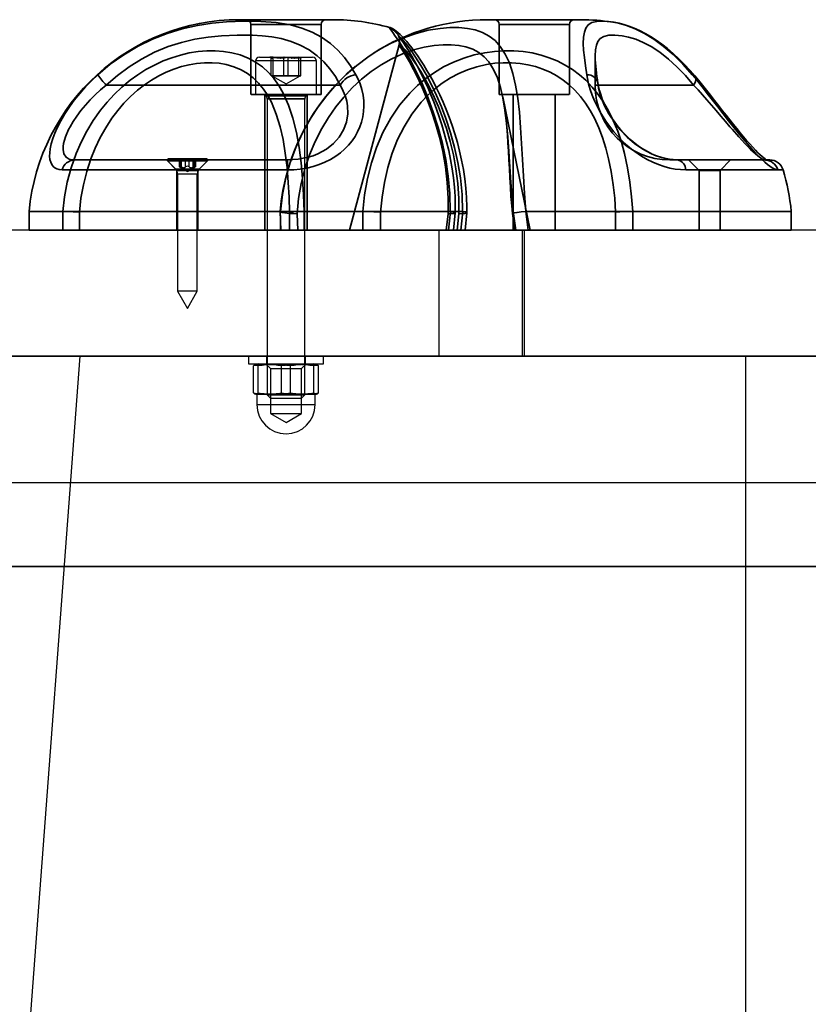
# Model space of a CAD drawing. Units: millimetres. Extents: x 196 to 21509, y 465 to 34170.
# Drawn here: x 11625 to 11794, y 14103 to 14314 of the extents above; entities that cross this region are included whole.
import ezdxf

# ---------------------------------------------------------------- set-up
doc = ezdxf.new("R2010")
doc.units = ezdxf.units.MM
doc.layers.add('OBRYS', color=7, linetype='Continuous', lineweight=35)

msp = doc.modelspace()

# ---------------------------------------------------------------- linework, layer by layer
at = {"color": 7, "linetype": 'Continuous'}
for p, q in [((11675.3126, 14305.0586), (11675.3126, 14297.8586)), ((11688.3121, 14305.0586), (11675.3131, 14305.0586)), ((11676.1164, 14305.8586), (11687.5088, 14305.8586)), ((11678.3626, 14305.8586), (11678.7795, 14305.6179)), ((11679.0625, 14305.8586), (11678.3626, 14305.8586)), ((11678.611, 14305.8586), (11678.6147, 14305.8586)), ((11678.611, 14305.8586), (11678.6335, 14305.8586)), ((11678.611, 14301.8586), (11678.611, 14305.8586)), ((11678.6335, 14305.8586), (11681.3349, 14305.8586)), ((11678.8351, 14305.5989), (11678.8317, 14305.5989)), ((11678.8392, 14305.5989), (11678.8351, 14305.5989)), ((11678.8422, 14305.5989), (11678.8392, 14305.5989)), ((11678.8422, 14305.5989), (11678.8456, 14305.5989)), ((11679.0663, 14305.8586), (11679.0625, 14305.8586)), ((11679.0663, 14305.8586), (11679.0925, 14305.8586)), ((11679.0663, 14301.8586), (11679.0663, 14305.8586)), ((11679.0925, 14305.8586), (11682.2417, 14305.8586)), ((11679.963, 14305.5989), (11679.9423, 14305.5989)), ((11679.963, 14305.5989), (11679.981, 14305.5989)), ((11679.981, 14305.5989), (11680.0054, 14305.5989)), ((11680.0054, 14305.5989), (11680.0261, 14305.5989)), ((11680.6674, 14305.5989), (11680.6424, 14305.5989)), ((11680.6918, 14305.5989), (11680.6674, 14305.5989)), ((11681.3574, 14305.8586), (11681.3349, 14305.8586)), ((11681.3574, 14305.8586), (11681.3836, 14305.8586)), ((11681.3574, 14301.8586), (11681.3574, 14305.8586)), ((11681.3836, 14305.8586), (11684.5327, 14305.8586)), ((11682.2679, 14305.8586), (11682.2417, 14305.8586)), ((11682.2679, 14301.8586), (11682.2679, 14305.8586)), ((11682.2679, 14305.8586), (11682.2904, 14305.8586)), ((11682.2904, 14305.8586), (11684.9917, 14305.8586)), ((11682.9335, 14305.5989), (11682.9588, 14305.5989)), ((11682.9588, 14305.5989), (11682.9829, 14305.5989)), ((11683.6199, 14305.5989), (11683.5992, 14305.5989)), ((11683.6442, 14305.5989), (11683.6199, 14305.5989)), ((11683.6622, 14305.5989), (11683.6442, 14305.5989)), ((11683.6622, 14305.5989), (11683.683, 14305.5989)), ((11684.559, 14305.8586), (11684.5327, 14305.8586)), ((11684.559, 14305.8586), (11684.5627, 14305.8586)), ((11684.559, 14301.8586), (11684.559, 14305.8586)), ((11684.5627, 14305.8586), (11685.2626, 14305.8586)), ((11684.7831, 14305.5989), (11684.7797, 14305.5989)), ((11684.7831, 14305.5989), (11684.7861, 14305.5989)), ((11684.7861, 14305.5989), (11684.7901, 14305.5989)), ((11684.7901, 14305.5989), (11684.7935, 14305.5989)), ((11684.8458, 14305.6179), (11685.2626, 14305.8586)), ((11685.0142, 14305.8586), (11684.9917, 14305.8586)), ((11685.0142, 14305.8586), (11685.0105, 14305.8586)), ((11685.0142, 14301.8586), (11685.0142, 14305.8586)), ((11688.3126, 14297.8586), (11688.3126, 14305.0586)), ((11678.611, 14301.8586), (11679.9842, 14301.8586)), ((11678.8386, 14301.8586), (11678.611, 14301.8586)), ((11679.9842, 14301.8586), (11678.8126, 14301.8586)), ((11678.8386, 14301.8586), (11680.6671, 14301.8586)), ((11679.0663, 14301.8586), (11678.8386, 14301.8586)), ((11680.6671, 14301.8586), (11679.0663, 14301.8586)), ((11679.9842, 14301.8586), (11681.3574, 14301.8586)), ((11682.9582, 14301.8586), (11679.9842, 14301.8586)), ((11682.2679, 14301.8586), (11680.6671, 14301.8586)), ((11680.6671, 14301.8586), (11683.6411, 14301.8586)), ((11681.3574, 14301.8586), (11682.9582, 14301.8586)), ((11683.6411, 14301.8586), (11682.2679, 14301.8586)), ((11682.9582, 14301.8586), (11684.559, 14301.8586)), ((11684.7866, 14301.8586), (11682.9582, 14301.8586)), ((11685.0142, 14301.8586), (11683.6411, 14301.8586)), ((11683.6411, 14301.8586), (11684.8126, 14301.8586)), ((11684.559, 14301.8586), (11684.7866, 14301.8586)), ((11684.7866, 14301.8586), (11685.0142, 14301.8586)), ((11688.3121, 14297.8586), (11675.3131, 14297.8586)), ((11686.4078, 14297.8586), (11677.2128, 14297.8586)), ((11677.5933, 14297.5814), (11677.7933, 14296.9614)), ((11677.5997, 14297.5814), (11686.0255, 14297.5814)), ((11685.8319, 14296.9614), (11686.0319, 14297.5814)), ((11685.8311, 14296.9614), (11677.796, 14296.9614)), ((11677.8126, 14296.8386), (11677.8126, 14233.6256)), ((11685.8099, 14296.8386), (11677.8135, 14296.8386)), ((11685.8126, 14233.6256), (11685.8126, 14296.8386)), ((11656.5122, 14284.0786), (11656.5122, 14283.5786)), ((11664.9122, 14284.0786), (11656.5122, 14284.0786)), ((11656.5122, 14283.5786), (11658.1436, 14281.9473)), ((11664.9122, 14283.5786), (11656.5122, 14283.5786)), ((11658.9489, 14284.0786), (11658.9489, 14282.4714)), ((11658.9489, 14284.0786), (11658.9489, 14282.4714)), ((11659.4569, 14284.0786), (11658.9489, 14284.0786)), ((11659.4569, 14284.0786), (11658.9489, 14284.0786)), ((11659.0728, 14282.3484), (11659.0728, 14284.0786)), ((11659.0728, 14284.0786), (11659.2896, 14284.0786)), ((11659.2896, 14282.1826), (11659.2896, 14284.0786)), ((11659.4569, 14284.0786), (11660.3279, 14284.0786)), ((11660.3279, 14284.0786), (11659.4569, 14284.0786)), ((11659.4569, 14283.9285), (11659.4569, 14284.0786)), ((11659.4569, 14283.9284), (11659.4569, 14284.0786)), ((11659.4571, 14282.3484), (11659.4571, 14283.9284)), ((11659.4571, 14282.3484), (11659.4571, 14283.9284)), ((11660.3279, 14284.0786), (11661.0965, 14284.0786)), ((11660.3279, 14284.0786), (11661.0965, 14284.0786)), ((11660.3279, 14283.9284), (11660.3279, 14284.0786)), ((11660.3279, 14283.9285), (11660.3279, 14284.0786)), ((11660.3279, 14282.3484), (11660.3279, 14283.9284)), ((11661.9673, 14284.0786), (11661.0965, 14284.0786)), ((11661.0965, 14284.0786), (11661.9673, 14284.0786)), ((11661.0965, 14282.3484), (11661.0965, 14284.0786)), ((11661.9673, 14284.0786), (11662.4755, 14284.0786)), ((11661.9673, 14284.0786), (11662.4755, 14284.0786)), ((11661.9673, 14282.3484), (11661.9673, 14284.0786)), ((11662.1348, 14284.0786), (11662.1348, 14282.1826)), ((11662.3516, 14284.0786), (11662.1348, 14284.0786)), ((11662.3516, 14282.3484), (11662.3516, 14284.0786)), ((11662.4755, 14282.4714), (11662.4755, 14284.0786)), ((11662.4755, 14282.4714), (11662.4755, 14284.0786)), ((11663.2808, 14281.9473), (11664.9122, 14283.5786)), ((11664.9122, 14283.5786), (11664.9122, 14284.0786)), ((11658.1436, 14281.9473), (11663.2778, 14281.9473)), ((11658.6122, 14280.8159), (11658.6122, 14255.7786)), ((11662.8122, 14280.8159), (11658.6152, 14280.8159)), ((11659.2406, 14282.2207), (11659.2864, 14282.1824)), ((11660.0586, 14282.1826), (11659.9398, 14282.1826)), ((11661.4846, 14282.1826), (11661.3658, 14282.1826)), ((11662.1838, 14282.2207), (11662.138, 14282.1824)), ((11662.8122, 14255.7786), (11662.8122, 14280.8159)), ((11732.8173, 14268.8586), (11590.8382, 14268.8586)), ((11714.5232, 14268.8586), (11622.7908, 14268.8586)), ((11714.5232, 14268.8586), (11714.5232, 14241.8586)), ((11714.5232, 14268.8586), (11732.3918, 14268.8586)), ((11848.9587, 14268.8586), (11714.5232, 14268.8586)), ((11714.5232, 14268.8586), (11732.8173, 14268.8586)), ((11732.3918, 14268.8586), (11732.3918, 14241.8586)), ((11828.2859, 14268.8586), (11732.3918, 14268.8586)), ((11732.8173, 14268.8586), (11732.8173, 14241.8586)), ((11662.8122, 14255.7786), (11658.6152, 14255.7786)), ((12128.2855, 14241.8586), (10928.2855, 14241.8586)), ((11145.7855, 14241.8586), (11910.7855, 14241.8586)), ((11570.0897, 13340.2836), (11637.7643, 14241.8586)), ((11732.8173, 14241.8586), (11590.8382, 14241.8586)), ((11714.5232, 14241.8586), (11622.7908, 14241.8586)), ((11780.1773, 14241.8586), (11637.7643, 14241.8586)), ((11673.8126, 14241.8586), (11673.8126, 14240.2586)), ((11673.8126, 14241.8586), (11689.8126, 14241.8586)), ((11677.6126, 14241.8586), (11677.6126, 14240.2586)), ((11677.6126, 14241.8586), (11686.0107, 14241.8586)), ((11686.0126, 14240.2586), (11686.0126, 14241.8586)), ((11689.8126, 14240.2586), (11689.8126, 14241.8586)), ((11714.5232, 14241.8586), (11732.3918, 14241.8586)), ((11848.9587, 14241.8586), (11714.5232, 14241.8586)), ((11714.5232, 14241.8586), (11732.8173, 14241.8586)), ((11828.2859, 14241.8586), (11732.3918, 14241.8586)), ((11780.1773, 14241.8586), (11780.1773, 13303.2395)), ((11673.8126, 14240.2586), (11689.8126, 14240.2586)), ((11674.8758, 14234.0281), (11674.8758, 14239.8016)), ((11676.0126, 14240.2586), (11675.2545, 14240.0555)), ((11675.8622, 14234.0281), (11675.8622, 14239.8016)), ((11676.0142, 14240.2586), (11687.6126, 14240.2586)), ((11677.4376, 14240.2586), (11678.4891, 14239.2071)), ((11677.4381, 14240.2586), (11686.1871, 14240.2586)), ((11677.6126, 14240.2586), (11686.0107, 14240.2586)), ((11678.4891, 14239.2071), (11678.4891, 14229.6086)), ((11678.4894, 14239.2071), (11685.1352, 14239.2071)), ((11680.8262, 14234.0281), (11680.8262, 14239.8016)), ((11682.799, 14234.0281), (11682.799, 14239.8016)), ((11685.1361, 14239.2071), (11686.1876, 14240.2586)), ((11685.1361, 14229.6086), (11685.1361, 14239.2071)), ((11688.3707, 14240.0555), (11687.6126, 14240.2586)), ((11687.7631, 14234.0281), (11687.7631, 14239.8016)), ((11688.7494, 14234.0281), (11688.7494, 14239.8016)), ((11675.254, 14233.7743), (11675.3126, 14233.7586)), ((11677.851, 14233.7586), (11675.3147, 14233.7586)), ((11675.369, 14233.7586), (11679.3306, 14233.7586)), ((11675.5626, 14233.7586), (11675.5626, 14231.5086)), ((11688.0617, 14233.7586), (11675.5629, 14233.7586)), ((11677.8126, 14233.6256), (11678.5796, 14232.8586)), ((11677.8135, 14233.6256), (11685.8099, 14233.6256)), ((11684.2946, 14233.7586), (11677.851, 14233.7586)), ((11685.0446, 14232.8586), (11678.5821, 14232.8586)), ((11679.3306, 14233.7586), (11685.7742, 14233.7586)), ((11688.2562, 14233.7586), (11684.2946, 14233.7586)), ((11685.0456, 14232.8586), (11685.8126, 14233.6256)), ((11685.7742, 14233.7586), (11688.3105, 14233.7586)), ((11688.0626, 14231.5086), (11688.0626, 14233.7586)), ((11688.3126, 14233.7586), (11688.3712, 14233.7743)), ((11675.5627, 14231.5086), (11688.0626, 14231.5086)), ((11678.4894, 14229.6086), (11685.1352, 14229.6086)), ((11145.7855, 14214.8586), (11910.7855, 14214.8586)), ((12128.2855, 14196.8586), (10920.3507, 14196.8586)), ((10928.2855, 14196.8586), (12128.2855, 14196.8586))]:
    msp.add_line(p, q, dxfattribs=at)
at = {"color": 7, "linetype": 'Continuous', "flags": 128}
for points in [[(11678.6147, 14305.8586), (11678.722, 14305.673), (11678.8315, 14305.5992)], [(11679.9423, 14305.5991), (11679.2811, 14305.673), (11678.6335, 14305.8586)], [(11678.8455, 14305.5991), (11678.9549, 14305.673), (11679.0625, 14305.8586)], [(11679.0925, 14305.8586), (11679.8598, 14305.6708), (11680.6422, 14305.5991)], [(11681.3349, 14305.8586), (11680.6877, 14305.673), (11680.026, 14305.5992)], [(11680.6916, 14305.5991), (11681.4738, 14305.6708), (11682.2417, 14305.8586)], [(11682.9336, 14305.5991), (11682.151, 14305.6708), (11681.3836, 14305.8586)], [(11682.2904, 14305.8586), (11682.9376, 14305.673), (11683.5993, 14305.5992)], [(11684.5327, 14305.8586), (11683.7652, 14305.6708), (11682.983, 14305.5991)], [(11683.683, 14305.5991), (11684.3441, 14305.673), (11684.9917, 14305.8586)], [(11684.7797, 14305.5991), (11684.6703, 14305.673), (11684.5627, 14305.8586)], [(11685.0105, 14305.8586), (11684.9032, 14305.673), (11684.7937, 14305.5992)], [(11678.8126, 14301.8586), (11681.8126, 14300.1266), (11684.8126, 14301.8586)], [(11659.0728, 14282.3484), (11658.9968, 14282.4078), (11658.9544, 14282.4559), (11658.9549, 14282.4875), (11659.002, 14282.4986), (11659.0905, 14282.4875), (11659.2066, 14282.4558), (11659.3337, 14282.4078), (11659.4571, 14282.3484)], [(11659.4571, 14282.3484), (11659.3336, 14282.4079), (11659.2062, 14282.4559), (11659.0899, 14282.4876), (11659.0016, 14282.4986), (11658.9548, 14282.4874), (11658.9545, 14282.4558), (11658.9969, 14282.4078), (11659.0728, 14282.3484)], [(11659.0726, 14282.3485), (11659.1685, 14282.2777), (11659.2406, 14282.2207)], [(11659.2858, 14282.1819), (11660.7122, 14281.3584), (11662.1386, 14282.1819)], [(11662.3516, 14282.3484), (11662.4276, 14282.4078), (11662.47, 14282.4559), (11662.4695, 14282.4875), (11662.4224, 14282.4986), (11662.3339, 14282.4875), (11662.2178, 14282.4558), (11662.0907, 14282.4078), (11661.9673, 14282.3484)], [(11661.9673, 14282.3484), (11662.0908, 14282.4079), (11662.2182, 14282.4559), (11662.3345, 14282.4876), (11662.4228, 14282.4986), (11662.4697, 14282.4874), (11662.4699, 14282.4558), (11662.4275, 14282.4078), (11662.3516, 14282.3484)], [(11662.3518, 14282.3485), (11662.2559, 14282.2777), (11662.1838, 14282.2207)], [(11658.6122, 14255.7786), (11660.7122, 14252.0786), (11662.8122, 14255.7786)], [(11678.4891, 14229.6086), (11681.8126, 14227.6898), (11685.1361, 14229.6086)]]:
    msp.add_lwpolyline(points, dxfattribs=at)
at = {"color": 7, "linetype": 'Continuous'}
for centre, radius, start, end in [((11676.1126, 14305.0586), 0.8, 90, 180), ((11687.5126, 14305.0586), 0.8, 0, 90), ((11677.2126, 14297.4586), 0.4, 17.878697, 90), ((11686.4126, 14297.4586), 0.4, 90, 162.121303), ((11677.4126, 14296.8386), 0.4, 0, 17.878697), ((11686.2126, 14296.8386), 0.4, 162.121303, 180), ((11657.0122, 14280.8159), 1.6, 0, 45), ((11657.3196, 14279.8711), 3.0349, 49.604232, 54.71778), ((11660.1228, 14283.5019), 1.3318, 240.003043, 262.199984), ((11660.123, 14283.5026), 1.3325, 240.009109, 262.193918), ((11660.0497, 14282.4984), 0.3161, 271.261928, 331.681329), ((11660.0497, 14282.4984), 0.3161, 271.263387, 331.679871), ((11660.7122, 14281.9842), 0.5295, 43.457678, 136.542323), ((11660.7122, 14281.9842), 0.5295, 43.457677, 136.542323), ((11661.3748, 14282.4984), 0.3161, 208.320128, 268.736614), ((11661.3748, 14282.4984), 0.3161, 208.318671, 268.738072), ((11661.3014, 14283.5026), 1.3325, 277.806082, 299.990891), ((11661.3017, 14283.5019), 1.3318, 277.800016, 299.996957), ((11664.1048, 14279.8711), 3.0349, 125.28222, 130.395768), ((11664.4122, 14280.8159), 1.6, 135, 180), ((11677.851, 14223.1765), 16.8892, 79.853175, 100.146825), ((11675.369, 14239.4431), 0.6097, 36.011052, 143.988948), ((11679.4572, 14215.9646), 24.1066, 90.300912, 98.576511), ((11679.207, 14216.0027), 24.0685, 81.416926, 89.70565), ((11684.4213, 14215.9646), 24.1066, 90.300912, 98.576511), ((11685.7742, 14223.1765), 16.8892, 79.853175, 100.146825), ((11684.171, 14216.0027), 24.0685, 81.416926, 89.70565), ((11688.2562, 14239.4431), 0.6097, 36.011052, 143.988948), ((11677.9549, 14251.467), 17.7087, 259.986268, 269.663933), ((11675.4475, 14234.4884), 0.734, 218.838645, 263.862265), ((11675.2905, 14234.4884), 0.734, 276.137735, 321.161355), ((11679.4573, 14257.8482), 24.0899, 261.417308, 269.69869), ((11677.7472, 14251.467), 17.7087, 270.336067, 280.013732), ((11679.1917, 14258.005), 24.2468, 270.328151, 278.555852), ((11684.4213, 14257.8482), 24.0899, 261.417308, 269.69869), ((11685.8781, 14251.467), 17.7087, 259.986268, 269.663933), ((11684.1558, 14258.005), 24.2468, 270.328151, 278.555852), ((11685.6704, 14251.467), 17.7087, 270.336067, 280.013732), ((11688.3347, 14234.4884), 0.734, 218.838645, 263.862265), ((11688.1778, 14234.4884), 0.734, 276.137735, 321.161355), ((11681.8126, 14231.5086), 6.25, 180, 270), ((11681.8126, 14231.5086), 6.25, 270, 0)]:
    msp.add_arc(centre, radius, start, end, dxfattribs=at)
at = {"layer": 'OBRYS', "linetype": 'Continuous'}
for p, q in [((11671.8137, 14313.8586), (11691.8059, 14313.8586)), ((11673.3127, 14313.8586), (11690.3125, 14313.8586)), ((11674.3126, 14312.8586), (11674.3126, 14297.8586)), ((11689.3038, 14312.8586), (11674.3214, 14312.8586)), ((11689.3126, 14297.8586), (11689.3126, 14312.8586)), ((11744.9542, 14313.8586), (11724.962, 14313.8586)), ((11743.4602, 14313.8586), (11726.4604, 14313.8586)), ((11727.4603, 14312.8586), (11727.4603, 14297.8586)), ((11727.4684, 14312.8586), (11742.4595, 14312.8586)), ((11742.4603, 14297.8586), (11742.4603, 14312.8586)), ((11706.0302, 14308.5046), (11695.4135, 14268.8621)), ((11747.9842, 14306.0637), (11747.9842, 14299.8586)), ((11643.343, 14299.8586), (11693.4265, 14299.8586)), ((11769.0658, 14299.8586), (11747.9884, 14299.8586)), ((11674.3214, 14297.8586), (11689.3038, 14297.8586)), ((11677.3126, 14297.8586), (11677.3126, 14268.8586)), ((11677.3245, 14297.8586), (11686.3008, 14297.8586)), ((11686.3126, 14268.8586), (11686.3126, 14297.8586)), ((11742.4522, 14297.8586), (11727.4612, 14297.8586)), ((11730.4603, 14297.8586), (11730.4603, 14268.8586)), ((11739.4551, 14297.8586), (11730.4627, 14297.8586)), ((11739.4603, 14268.8586), (11739.4603, 14297.8586)), ((11734.069, 14268.861), (11728.1935, 14297.3548)), ((11636.5074, 14283.8586), (11682.1239, 14283.8586)), ((11682.1239, 14283.8586), (11636.5074, 14283.8586)), ((11656.2322, 14283.8586), (11658.4622, 14281.6286)), ((11656.244, 14283.8586), (11665.1804, 14283.8586)), ((11662.9622, 14281.6286), (11665.1922, 14283.8586)), ((11784.2759, 14283.8586), (11763.9928, 14283.8586)), ((11765.6342, 14283.8586), (11785.3512, 14283.8586)), ((11767.9923, 14283.8586), (11770.2223, 14281.6286)), ((11776.9471, 14283.8586), (11767.9946, 14283.8586)), ((11774.7223, 14281.6286), (11776.9523, 14283.8586)), ((11633.9254, 14281.7257), (11682.1416, 14281.7257)), ((11658.4622, 14281.6286), (11658.4622, 14268.8586)), ((11658.475, 14281.6286), (11662.9494, 14281.6286)), ((11662.9622, 14268.8586), (11662.9622, 14281.6286)), ((11767.3823, 14281.7257), (11788.216, 14281.7257)), ((11770.2223, 14281.6286), (11770.2223, 14268.8586)), ((11774.7123, 14281.6286), (11770.2322, 14281.6286)), ((11774.7223, 14268.8586), (11774.7223, 14281.6286)), ((11626.8126, 14272.8586), (11626.8126, 14268.8586)), ((11716.9684, 14272.8586), (11626.817, 14272.8586)), ((11634.0061, 14268.8586), (11634.0061, 14272.8586)), ((11637.5738, 14272.7167), (11637.5738, 14268.8586)), ((11680.5948, 14272.8568), (11680.5998, 14272.8586)), ((11680.6796, 14268.8586), (11680.5948, 14272.8568)), ((11680.5998, 14272.8586), (11698.2361, 14272.8586)), ((11682.58, 14268.8586), (11682.58, 14272.7167)), ((11684.2174, 14272.3545), (11684.3583, 14268.8586)), ((11685.6891, 14272.8586), (11685.6891, 14268.8586)), ((11719.6072, 14272.8586), (11685.6904, 14272.8586)), ((11698.2371, 14272.8586), (11698.2371, 14268.8586)), ((11702.0515, 14268.8586), (11702.0515, 14272.7167)), ((11716.0858, 14268.8586), (11716.4966, 14272.3545)), ((11716.9937, 14272.8568), (11716.575, 14268.8586)), ((11716.9684, 14272.8586), (11716.9937, 14272.8568)), ((11717.6661, 14268.8571), (11718.0325, 14272.5504)), ((11718.8207, 14272.3545), (11718.427, 14268.8586)), ((11719.2353, 14268.8586), (11719.631, 14272.8568)), ((11719.631, 14272.8568), (11719.6072, 14272.8586)), ((11720.1809, 14268.8571), (11720.5291, 14272.5712)), ((11730.9816, 14268.8586), (11730.5032, 14272.3545)), ((11733.152, 14272.8586), (11733.1191, 14272.8568)), ((11733.1191, 14272.8568), (11733.6613, 14268.8586)), ((11733.152, 14272.8586), (11789.9586, 14272.8586)), ((11752.3739, 14272.7167), (11752.3739, 14268.8586)), ((11756.0248, 14268.8586), (11756.0248, 14272.8586)), ((11789.9603, 14268.8586), (11789.9603, 14272.8586)), ((11716.575, 14268.8586), (11626.8159, 14268.8586)), ((11637.5738, 14268.8586), (11634.0061, 14268.8586)), ((11682.58, 14268.8586), (11637.5738, 14268.8586)), ((11658.475, 14268.8586), (11662.9494, 14268.8586)), ((11677.3245, 14268.8586), (11686.3008, 14268.8586)), ((11684.3583, 14268.8586), (11680.6678, 14268.8586)), ((11680.6796, 14268.8586), (11698.2371, 14268.8586)), ((11685.6891, 14268.8586), (11682.58, 14268.8586)), ((11684.3583, 14268.8586), (11734.068, 14268.8586)), ((11719.2353, 14268.8586), (11685.6891, 14268.8586)), ((11718.427, 14268.8586), (11695.4142, 14268.8586)), ((11698.2371, 14268.8586), (11702.0515, 14268.8586)), ((11702.0515, 14268.8586), (11752.3739, 14268.8586)), ((11716.0858, 14268.8586), (11717.6682, 14268.8586)), ((11718.427, 14268.8586), (11720.1752, 14268.8586)), ((11739.4551, 14268.8586), (11730.4627, 14268.8586)), ((11733.6613, 14268.8586), (11730.7405, 14268.8586)), ((11733.6613, 14268.8586), (11789.9599, 14268.8586)), ((11752.3739, 14268.8586), (11756.0248, 14268.8586)), ((11774.7123, 14268.8586), (11770.2322, 14268.8586))]:
    msp.add_line(p, q, dxfattribs=at)
at = {"layer": 'OBRYS', "linetype": 'Continuous', "flags": 128}
for points in [[(11696.7781, 14302.0765), (11695.6254, 14303.9864), (11694.3428, 14305.7366), (11692.8928, 14307.3512), (11691.303, 14308.7795), (11689.4363, 14310.1), (11687.4153, 14311.1915), (11685.1822, 14312.0749), (11682.8069, 14312.7261), (11679.7019, 14313.2371), (11676.4113, 14313.4864), (11672.8233, 14313.538), (11669.0686, 14313.3901), (11665.9827, 14313.1029), (11662.8491, 14312.6231), (11659.6143, 14311.8959), (11656.3928, 14310.9134), (11653.2443, 14309.6769), (11650.1727, 14308.1828), (11647.1098, 14306.3742), (11644.19, 14304.3125), (11641.5099, 14302.0765)], [(11746.1893, 14302.0765), (11745.9018, 14303.9816), (11745.6729, 14305.7508), (11745.5198, 14307.3468), (11745.4548, 14308.7795), (11745.4985, 14310.096), (11745.6714, 14311.1915), (11745.9908, 14312.0728), (11746.4647, 14312.7261), (11747.2617, 14313.2361), (11748.328, 14313.4864), (11749.7243, 14313.535), (11751.4449, 14313.3901), (11753.0006, 14313.1044), (11754.7048, 14312.6231), (11756.5596, 14311.8999), (11758.5223, 14310.9134), (11760.5185, 14309.6829), (11762.5687, 14308.1828), (11764.6796, 14306.3826), (11766.7853, 14304.3125), (11768.7753, 14302.0765)], [(11769.3864, 14301.7666), (11768.3322, 14302.9898), (11767.1267, 14304.2914), (11765.9093, 14305.508), (11764.6865, 14306.6367), (11763.464, 14307.6754), (11762.2465, 14308.6227), (11761.0383, 14309.4778), (11759.8622, 14310.2312), (11758.6861, 14310.9091), (11757.5063, 14311.5143), (11756.3298, 14312.0424), (11755.1632, 14312.4891), (11754.1515, 14312.812), (11753.1274, 14313.0799), (11752.0741, 14313.294), (11751.6303, 14313.3656)], [(11643.343, 14299.8586), (11645.7303, 14301.9461), (11648.2325, 14303.8038), (11650.8625, 14305.4472), (11653.6959, 14306.9064), (11656.6099, 14308.1089), (11659.4321, 14309.0102), (11662.2663, 14309.6806), (11665.169, 14310.1469), (11668.0266, 14310.4212), (11671.3765, 14310.5577), (11674.6073, 14310.5202), (11676.74, 14310.3943), (11678.8023, 14310.1623), (11680.7818, 14309.8012), (11682.8906, 14309.2167), (11684.8723, 14308.4264), (11686.7702, 14307.385), (11688.5114, 14306.1167), (11689.9159, 14304.8107), (11691.1938, 14303.3409), (11692.3734, 14301.6749), (11693.4265, 14299.8586)], [(11680.5998, 14272.8586), (11681.0285, 14276.439), (11681.754, 14279.9966), (11682.6969, 14283.2762), (11683.8988, 14286.5089), (11685.3484, 14289.653), (11687.0482, 14292.7044), (11688.7161, 14295.2499), (11690.5388, 14297.6632), (11692.5375, 14299.9664), (11694.6653, 14302.1026), (11696.9372, 14304.0834), (11699.2999, 14305.8626), (11701.765, 14307.4484), (11704.3086, 14308.8225), (11706.9654, 14309.994), (11709.6422, 14310.9171), (11712.275, 14311.5825), (11714.8447, 14312.0026), (11716.8991, 14312.1691), (11718.8301, 14312.1706), (11720.6575, 14312.0032), (11722.3386, 14311.6574), (11723.8915, 14311.1125), (11725.2919, 14310.3606), (11726.5567, 14309.3765), (11727.6823, 14308.1466), (11728.7475, 14306.5165), (11729.6398, 14304.5953), (11730.382, 14302.3478), (11730.9706, 14299.8227), (11731.4231, 14297.067), (11731.7691, 14294.0791), (11732.0384, 14290.828), (11732.254, 14287.3839), (11732.4368, 14283.9479), (11732.6262, 14280.3835), (11732.8548, 14276.6617), (11733.152, 14272.8586)], [(11719.6072, 14272.8586), (11719.4939, 14276.439), (11719.1432, 14279.9966), (11718.6174, 14283.2762), (11717.9101, 14286.5184), (11717.0499, 14289.653), (11716.0433, 14292.7044), (11715.0772, 14295.2365), (11714.0325, 14297.6697), (11712.9413, 14299.9536), (11711.8077, 14302.1026), (11710.6684, 14304.0701), (11709.5282, 14305.8687), (11708.4327, 14307.4484), (11707.3876, 14308.8225), (11706.4031, 14309.994), (11705.5334, 14310.9201), (11704.829, 14311.5825), (11704.307, 14312.0026), (11704.041, 14312.1683), (11703.9416, 14312.1705), (11704.0136, 14312.0047), (11704.2556, 14311.6574), (11704.6536, 14311.1174), (11705.2023, 14310.3571), (11705.8772, 14309.3765), (11706.6747, 14308.1466), (11707.6609, 14306.5165), (11708.7363, 14304.5953), (11709.891, 14302.3478), (11711.0704, 14299.8227), (11712.2258, 14297.067), (11713.3322, 14294.0791), (11714.369, 14290.828), (11715.2807, 14287.3839), (11716, 14283.9479), (11716.5418, 14280.3835), (11716.8784, 14276.6617), (11716.9684, 14272.8586)], [(11720.5535, 14272.5756), (11720.5433, 14273.8037), (11720.4628, 14275.8202), (11720.3052, 14277.8351), (11720.0732, 14279.8415), (11719.7704, 14281.8317), (11719.4006, 14283.7987), (11718.9706, 14285.7239), (11718.4869, 14287.6015), (11717.951, 14289.4426), (11717.3703, 14291.2361), (11716.7517, 14292.9731), (11716.1027, 14294.6458), (11715.4305, 14296.2474), (11714.7418, 14297.7729), (11714.0432, 14299.218), (11713.3517, 14300.5602), (11712.6617, 14301.8226), (11711.9701, 14303.0193), (11711.2838, 14304.1448), (11710.6093, 14305.1948), (11709.9524, 14306.1664), (11709.3181, 14307.0577), (11708.7103, 14307.8682), (11708.1315, 14308.5989), (11707.6646, 14309.1582), (11707.2094, 14309.6787), (11706.7301, 14310.1978), (11706.2781, 14310.6568), (11705.8447, 14311.0633), (11705.4015, 14311.4364), (11705.1196, 14311.6449), (11704.8421, 14311.8235), (11704.6208, 14311.9451), (11704.3801, 14312.0562), (11704.1113, 14312.1546), (11704.0316, 14312.1788)], [(11718.0517, 14272.5545), (11718.0514, 14273.9822), (11717.9863, 14276.0073), (11717.8473, 14278.024), (11717.6375, 14280.0222), (11717.3632, 14281.9857), (11717.0277, 14283.9268), (11716.6345, 14285.8464), (11716.1893, 14287.734), (11715.699, 14289.5771), (11715.1708, 14291.3654), (11714.6118, 14293.09), (11714.0293, 14294.7436), (11713.4303, 14296.3193), (11712.8279, 14297.8), (11712.216, 14299.2148), (11711.6023, 14300.5565), (11710.9931, 14301.8211), (11710.3946, 14303.0054), (11709.8125, 14304.1072), (11709.2516, 14305.1251), (11708.7167, 14306.0584), (11708.2113, 14306.9074), (11707.7437, 14307.666), (11707.3341, 14308.3107), (11706.9484, 14308.9019), (11706.6051, 14309.4159), (11706.3112, 14309.8485), (11706.0747, 14310.1935), (11705.9236, 14310.4153), (11705.834, 14310.5498), (11705.7986, 14310.605), (11705.8045, 14310.5947), (11705.8389, 14310.531), (11705.8921, 14310.4198), (11705.9568, 14310.2608), (11706.0256, 14310.0479), (11706.0879, 14309.772), (11706.1268, 14309.432), (11706.1212, 14309.0265), (11706.0476, 14308.5725), (11706.0315, 14308.5092)], [(11769.0658, 14299.8586), (11767.2974, 14301.9461), (11765.5055, 14303.8038), (11763.6907, 14305.4472), (11761.8164, 14306.9064), (11759.9783, 14308.1089), (11758.2886, 14309.0102), (11756.6846, 14309.6806), (11755.1446, 14310.1469), (11753.7359, 14310.4212), (11752.2325, 14310.5577), (11750.9484, 14310.5202), (11749.867, 14310.293), (11749.0311, 14309.8012), (11748.5701, 14309.2167), (11748.2458, 14308.4264), (11748.0499, 14307.385), (11747.9843, 14306.1167), (11748.025, 14304.8107), (11748.1467, 14303.3409), (11748.3431, 14301.6749), (11748.5985, 14299.8586)], [(11730.5032, 14272.3545), (11730.1977, 14275.7055), (11729.9477, 14279.043), (11729.7281, 14282.3859), (11729.5162, 14285.6635), (11729.295, 14288.7093), (11729.0296, 14291.6441), (11728.6855, 14294.4834), (11728.2348, 14297.1512), (11727.7141, 14299.366), (11727.0572, 14301.3898), (11726.2236, 14303.2286), (11725.2016, 14304.8151), (11724.2027, 14305.9175), (11723.0679, 14306.8163), (11721.7757, 14307.5225), (11720.3233, 14308.0366), (11718.8138, 14308.35), (11717.1883, 14308.504), (11715.4226, 14308.5066), (11713.5548, 14308.3527), (11711.3968, 14307.9931), (11709.1151, 14307.4038), (11706.7539, 14306.5615), (11704.3235, 14305.436), (11702.1798, 14304.211), (11700.0752, 14302.7802), (11698.0021, 14301.1256), (11695.9878, 14299.2528), (11694.1764, 14297.307), (11692.4836, 14295.2172), (11690.8974, 14292.9579), (11689.459, 14290.5808), (11688.052, 14287.8307), (11686.8371, 14284.9383), (11685.8367, 14281.9381), (11685.058, 14278.8298), (11684.5131, 14275.6178), (11684.2174, 14272.3545)], [(11716.4966, 14272.3545), (11716.5109, 14275.7055), (11716.3182, 14279.043), (11715.925, 14282.3859), (11715.3516, 14285.6635), (11714.6547, 14288.7093), (11713.8338, 14291.6441), (11712.8997, 14294.4834), (11711.8933, 14297.1512), (11710.9589, 14299.366), (11710.0219, 14301.3898), (11709.0946, 14303.2286), (11708.2298, 14304.8151), (11707.5931, 14305.9099), (11707.0371, 14306.819), (11706.5911, 14307.5225), (11706.2638, 14308.0366), (11706.0817, 14308.3485), (11706.0304, 14308.5045), (11706.1159, 14308.5067), (11706.3426, 14308.3527), (11706.747, 14307.9931), (11707.3189, 14307.3999), (11708.0346, 14306.5615), (11708.8951, 14305.436), (11709.737, 14304.2222), (11710.6562, 14302.7737), (11711.6128, 14301.1256), (11712.6036, 14299.2528), (11713.5337, 14297.3191), (11714.4503, 14295.2107), (11715.3211, 14292.9712), (11716.1399, 14290.5808), (11716.9461, 14287.8307), (11717.6415, 14284.9294), (11718.1945, 14281.9381), (11718.5912, 14278.8298), (11718.8074, 14275.6178), (11718.8207, 14272.3545)], [(11634.0048, 14272.8586), (11634.3932, 14275.9846), (11634.9948, 14279.0734), (11635.8321, 14282.1735), (11636.8963, 14285.1994), (11637.9488, 14287.6299), (11639.1589, 14289.9853), (11640.5551, 14292.2953), (11642.1153, 14294.5008), (11643.525, 14296.231), (11645.0427, 14297.8706), (11646.6975, 14299.4384), (11648.4548, 14300.8913), (11650.1103, 14302.0864), (11651.834, 14303.1726), (11653.6593, 14304.1635), (11655.5338, 14305.0253), (11657.3563, 14305.7211), (11659.1975, 14306.2889), (11661.0961, 14306.7355), (11662.9832, 14307.0405), (11664.8398, 14307.2016), (11666.6535, 14307.219), (11668.4665, 14307.0857), (11670.2048, 14306.7997), (11671.999, 14306.3156), (11673.6782, 14305.6558), (11675.2893, 14304.7901), (11676.7614, 14303.749), (11678.0545, 14302.5799), (11679.2165, 14301.2656), (11680.2779, 14299.7749), (11681.2119, 14298.1554), (11682.363, 14295.5861), (11683.29, 14292.805), (11684.0478, 14289.7257), (11684.6283, 14286.4871), (11685.0475, 14283.2468), (11685.352, 14279.9116), (11685.5654, 14276.4107), (11685.6917, 14272.8586)], [(11756.0273, 14272.8586), (11755.8006, 14275.9846), (11755.4441, 14279.0734), (11754.9378, 14282.1735), (11754.2772, 14285.1994), (11753.6058, 14287.6299), (11752.8117, 14289.9853), (11751.8669, 14292.2953), (11750.7755, 14294.5008), (11749.7575, 14296.231), (11748.628, 14297.8706), (11747.3572, 14299.4384), (11745.9629, 14300.8913), (11744.6068, 14302.0864), (11743.1508, 14303.1726), (11741.5589, 14304.1635), (11739.8692, 14305.0253), (11738.1709, 14305.7211), (11736.3974, 14306.2889), (11734.5043, 14306.7355), (11732.5542, 14307.0405), (11730.5638, 14307.2016), (11728.5452, 14307.219), (11726.4471, 14307.0857), (11724.3532, 14306.7997), (11722.0974, 14306.3156), (11719.8888, 14305.6558), (11717.6678, 14304.7901), (11715.5379, 14303.749), (11713.5734, 14302.5799), (11711.72, 14301.2656), (11709.9395, 14299.7749), (11708.289, 14298.1554), (11706.1192, 14295.5861), (11704.2293, 14292.805), (11702.5558, 14289.7257), (11701.1658, 14286.4871), (11700.0844, 14283.2468), (11699.2437, 14279.9116), (11698.6211, 14276.4107), (11698.2351, 14272.8586)], [(11682.58, 14272.7167), (11682.4731, 14275.9046), (11682.2958, 14279.0546), (11682.0296, 14282.2188), (11681.659, 14285.304), (11681.1793, 14288.1966), (11680.5552, 14290.9692), (11679.7272, 14293.6812), (11678.6795, 14296.1978), (11677.8917, 14297.6613), (11676.9947, 14299.0187), (11675.9515, 14300.289), (11674.7805, 14301.4201), (11673.5416, 14302.3562), (11672.1857, 14303.1435), (11670.6563, 14303.7943), (11669.0154, 14304.2683), (11667.5376, 14304.5288), (11665.9989, 14304.656), (11664.3549, 14304.6462), (11662.6728, 14304.4931), (11661.0684, 14304.2183), (11659.4573, 14303.8187), (11657.8032, 14303.2781), (11656.1707, 14302.6116), (11654.5736, 14301.8243), (11653.0236, 14300.9235), (11651.4927, 14299.8889), (11650.0302, 14298.7521), (11648.5292, 14297.4137), (11647.1217, 14295.9773), (11645.7858, 14294.4216), (11644.5525, 14292.7857), (11643.2214, 14290.7511), (11642.0343, 14288.6312), (11640.9715, 14286.3982), (11640.0527, 14284.1018), (11639.158, 14281.354), (11638.4507, 14278.5494), (11637.9189, 14275.6484), (11637.5738, 14272.7167)], [(11702.0515, 14272.7167), (11702.3756, 14275.9046), (11702.8896, 14279.0546), (11703.6202, 14282.2188), (11704.5693, 14285.304), (11705.7107, 14288.1966), (11707.0846, 14290.9692), (11708.7667, 14293.6812), (11710.727, 14296.1978), (11712.1078, 14297.6613), (11713.6026, 14299.0187), (11715.2554, 14300.289), (11717.0204, 14301.4201), (11718.8, 14302.3562), (11720.6607, 14303.1435), (11722.6652, 14303.7943), (11724.7201, 14304.2683), (11726.4956, 14304.5288), (11728.2769, 14304.656), (11730.1103, 14304.6462), (11731.9181, 14304.4931), (11733.5823, 14304.2183), (11735.1982, 14303.8187), (11736.8023, 14303.2781), (11738.3333, 14302.6116), (11739.7825, 14301.8243), (11741.1445, 14300.9235), (11742.4473, 14299.8889), (11743.6532, 14298.7521), (11744.8518, 14297.4137), (11745.9398, 14295.9773), (11746.9402, 14294.4216), (11747.8357, 14292.7857), (11748.7716, 14290.7511), (11749.579, 14288.6312), (11750.2798, 14286.3982), (11750.8683, 14284.1018), (11751.4258, 14281.354), (11751.8553, 14278.5494), (11752.1718, 14275.6484), (11752.3739, 14272.7167)], [(11641.5099, 14302.0765), (11640.1709, 14300.812), (11638.8901, 14299.4911), (11637.6461, 14298.086), (11636.4814, 14296.6401), (11635.4314, 14295.2017), (11634.4762, 14293.7497), (11633.5956, 14292.2436), (11632.8388, 14290.7591), (11632.3156, 14289.5663), (11631.8891, 14288.4155), (11631.5538, 14287.2796), (11631.3315, 14286.218), (11631.2346, 14285.3977), (11631.2195, 14284.6472), (11631.2897, 14283.9533), (11631.4455, 14283.3476), (11631.6621, 14282.8747), (11631.9466, 14282.4827), (11632.3067, 14282.1659), (11632.7318, 14281.9357), (11633.2898, 14281.7776), (11633.9254, 14281.7257)], [(11682.1416, 14281.7257), (11683.514, 14281.7675), (11684.8777, 14281.8956), (11686.2594, 14282.1209), (11687.6121, 14282.4429), (11688.8951, 14282.8518), (11690.1294, 14283.352), (11691.3422, 14283.9617), (11692.4819, 14284.6605), (11693.4615, 14285.3801), (11694.3643, 14286.1642), (11695.207, 14287.0313), (11695.9579, 14287.9515), (11696.6004, 14288.8958), (11697.1498, 14289.8751), (11697.6148, 14290.9072), (11697.9809, 14291.96), (11698.2596, 14293.0789), (11698.4324, 14294.2036), (11698.5025, 14295.3517), (11698.4687, 14296.4903), (11698.3166, 14297.7249), (11698.0506, 14298.932), (11697.6685, 14300.1288), (11697.1824, 14301.2841), (11696.7781, 14302.0765)], [(11767.3823, 14281.7257), (11765.1365, 14281.8956), (11763.9425, 14282.1209), (11762.7312, 14282.4429), (11761.5394, 14282.8518), (11760.3486, 14283.352), (11759.1294, 14283.9617), (11757.9308, 14284.6605), (11755.8018, 14286.1642), (11754.764, 14287.0313), (11753.7734, 14287.9515), (11751.9896, 14289.8751), (11750.3972, 14291.96), (11748.999, 14294.2036), (11747.8617, 14296.4903), (11747.3588, 14297.7249), (11746.94, 14298.932), (11746.5957, 14300.1288), (11746.3312, 14301.2841), (11746.1893, 14302.0765)], [(11768.7753, 14302.0765), (11769.8137, 14300.8156), (11770.8802, 14299.4911), (11771.9882, 14298.0912), (11773.1235, 14296.6401), (11774.2376, 14295.2078), (11775.3714, 14293.7497), (11776.5424, 14292.2517), (11777.7231, 14290.7591), (11778.6788, 14289.5713), (11779.6282, 14288.4155), (11780.5826, 14287.2852), (11781.5163, 14286.218), (11782.2612, 14285.4006), (11782.9882, 14284.6386), (11783.6772, 14283.9558), (11784.3361, 14283.3476), (11784.8926, 14282.876), (11785.886, 14282.1667), (11786.3144, 14281.9357), (11786.7349, 14281.7776), (11787.0864, 14281.7257)], [(11769.0658, 14299.8586), (11769.3092, 14300.2674), (11769.477, 14300.6623), (11769.5637, 14301.03), (11769.5662, 14301.3578), (11769.4845, 14301.6348), (11769.3213, 14301.8514), (11769.0822, 14302.0003), (11768.7753, 14302.0765)], [(11784.3081, 14283.8602), (11784.5368, 14283.8439), (11784.701, 14283.8128), (11784.7866, 14283.7873), (11784.7945, 14283.7848), (11784.7243, 14283.821), (11784.5763, 14283.9108), (11784.3561, 14284.0644), (11784.0763, 14284.2822), (11783.7338, 14284.5721), (11783.3196, 14284.9477), (11782.8398, 14285.409), (11782.3011, 14285.9535), (11781.7113, 14286.5758), (11781.0789, 14287.2685), (11780.4126, 14288.0226), (11779.7214, 14288.8281), (11779.015, 14289.6731), (11778.2983, 14290.5501), (11777.5776, 14291.4458), (11776.8103, 14292.411), (11776.0198, 14293.4148), (11775.208, 14294.4523), (11774.3779, 14295.5167), (11773.5333, 14296.5997), (11772.6791, 14297.6913), (11771.8205, 14298.7803), (11770.9634, 14299.8545), (11770.1107, 14300.9056), (11769.39, 14301.7776)], [(11636.5074, 14283.8586), (11635.929, 14283.8985), (11635.4147, 14284.0238), (11634.7299, 14284.4359), (11634.2748, 14285.1338), (11634.0939, 14286.117), (11634.1153, 14286.7246), (11634.2146, 14287.3905), (11634.6082, 14288.7774), (11635.278, 14290.3384), (11635.6005, 14290.9608), (11636.2563, 14292.0859), (11637.0173, 14293.2333), (11637.8947, 14294.4125), (11638.8642, 14295.5845), (11639.8809, 14296.699), (11640.9661, 14297.7838), (11642.1275, 14298.8444), (11643.343, 14299.8586)], [(11693.4265, 14299.8586), (11693.7893, 14299.2356), (11694.5685, 14297.434), (11694.8345, 14296.4643), (11695.0025, 14295.4667), (11695.0422, 14293.7167), (11694.7319, 14291.9049), (11694.1326, 14290.3112), (11693.1917, 14288.7534), (11691.9872, 14287.3893), (11690.4554, 14286.166), (11688.6451, 14285.1659), (11687.6246, 14284.7554), (11686.5616, 14284.4225), (11684.4021, 14283.9984), (11682.1239, 14283.8586)], [(11765.4932, 14283.8698), (11764.8402, 14283.8945), (11763.8957, 14283.9962), (11762.9564, 14284.1737), (11762.0267, 14284.4239), (11761.1118, 14284.7445), (11760.2232, 14285.1234), (11759.3154, 14285.5769), (11758.3991, 14286.1025), (11757.4853, 14286.6959), (11756.5863, 14287.3508), (11755.7146, 14288.0591), (11754.8834, 14288.8099), (11754.1042, 14289.592), (11753.3817, 14290.3982), (11752.7025, 14291.2364), (11752.0537, 14292.1213), (11751.446, 14293.0398), (11750.8838, 14293.9854), (11750.372, 14294.9492), (11749.9159, 14295.9199), (11749.5205, 14296.8834), (11749.1902, 14297.8236), (11748.9275, 14298.7231), (11748.723, 14299.5947), (11748.5909, 14300.3219)], [(11748.5985, 14299.8586), (11748.7219, 14299.2356), (11749.2242, 14297.434), (11749.5801, 14296.4671), (11750.0114, 14295.4667), (11750.9243, 14293.7167), (11752.0991, 14291.9049), (11753.3568, 14290.3112), (11754.8406, 14288.7534), (11756.421, 14287.3893), (11758.179, 14286.166), (11760.0416, 14285.1659), (11761.0137, 14284.757), (11761.9899, 14284.4225), (11763.8401, 14283.9984), (11765.6342, 14283.8586)], [(11784.2759, 14283.8586), (11784.0643, 14283.8985), (11783.7796, 14284.0238), (11783.1478, 14284.4359), (11782.3017, 14285.1338), (11781.2617, 14286.117), (11780.6654, 14286.7216), (11780.0295, 14287.3905), (11778.7635, 14288.7774), (11777.3903, 14290.3384), (11776.852, 14290.9608), (11775.8867, 14292.0859), (11774.9072, 14293.2333), (11773.9001, 14294.4125), (11772.893, 14295.5845), (11771.9244, 14296.699), (11770.9657, 14297.7838), (11770.0078, 14298.8444), (11769.0658, 14299.8586)], [(11728.2003, 14297.3126), (11728.3513, 14296.5328), (11728.5652, 14295.2439), (11728.7535, 14293.8693), (11728.9182, 14292.4174), (11729.0635, 14290.8786), (11729.1927, 14289.2501), (11729.3088, 14287.5381), (11729.4155, 14285.7508), (11729.517, 14283.8979), (11729.6179, 14281.9906), (11729.7231, 14280.0411), (11729.8379, 14278.0609), (11729.9685, 14276.0624), (11730.122, 14274.0197), (11730.2617, 14272.3909)], [(11680.5684, 14272.8056), (11680.6006, 14271.1943), (11680.6476, 14268.859)], [(11680.5948, 14272.8568), (11680.6124, 14272.7383), (11680.9619, 14272.6177), (11681.6038, 14272.5084), (11682.4661, 14272.4225), (11683.4526, 14272.3693), (11684.1837, 14272.3547), (11684.2174, 14272.3545)], [(11716.9937, 14272.8568), (11717.6428, 14272.7383), (11718.0014, 14272.6177), (11718.0294, 14272.5084), (11717.7234, 14272.4225), (11717.1174, 14272.3693), (11716.5268, 14272.3547), (11716.4966, 14272.3545)], [(11719.631, 14272.8568), (11720.2301, 14272.7383), (11720.5283, 14272.6177), (11720.4921, 14272.5084), (11720.1255, 14272.4225), (11719.4692, 14272.3693), (11718.8518, 14272.3547), (11718.8207, 14272.3545)], [(11730.2872, 14272.3903), (11730.4846, 14270.8735), (11730.7413, 14268.8568)], [(11733.1191, 14272.8568), (11732.1405, 14272.7383), (11731.2852, 14272.6177), (11730.6497, 14272.5084), (11730.3051, 14272.4225), (11730.2906, 14272.3693), (11730.4897, 14272.3547), (11730.5032, 14272.3545)]]:
    msp.add_lwpolyline(points, dxfattribs=at)
at = {"layer": 'OBRYS', "linetype": 'Continuous'}
for centre, radius, start, end in [((11671.8126, 14268.6635), 45.1951, 90, 174.673998), ((11673.3126, 14312.8586), 1, 0, 90), ((11690.3126, 14312.8586), 1, 90, 180), ((11691.8126, 14268.6635), 45.1951, 74.334698, 90), ((11724.9603, 14268.6635), 45.1951, 90, 122.672509), ((11726.4603, 14312.8586), 1, 0, 90), ((11743.4603, 14312.8586), 1, 90, 180), ((11744.9603, 14268.6635), 45.1951, 81.454315, 90), ((11787.534, 14307.3566), 39.5714, 181.895732, 190.251435), ((11656.3332, 14312.4611), 18.0988, 215.013585, 224.132155), ((11725.4085, 14269.2409), 44.9895, 129.742678, 175.448352), ((11697.132, 14297.9004), 4.1911, 94.843356, 152.145158), ((11746.3577, 14299.8419), 2.2409, 0.426777, 94.30892), ((11763.9842, 14299.8586), 16, 180, 270), ((11636.6073, 14281.1085), 2.7519, 92.080002, 167.040389), ((11606.3226, 14282.1616), 75.8203, 359.670547, 1.28248), ((11765.1499, 14281.6789), 2.2328, 1.199787, 77.474251), ((11784.2557, 14280.9138), 2.9449, 16.002888, 89.605715), ((11785.3547, 14280.8586), 3, 16.799135, 90), ((11744.9603, 14268.6635), 45.1951, 5.326002, 16.799135), ((11629.64, 14118.1825), 154.7377, 87.060998, 88.38334), ((11685.4229, 14244.5697), 28.2902, 89.45816, 95.767346), ((11696.6298, 14178.3269), 94.5454, 86.712567, 89.02652), ((11756.4205, 14215.6496), 57.2104, 90.395067, 94.056092)]:
    msp.add_arc(centre, radius, start, end, dxfattribs=at)

doc.saveas('drawing.dxf')
